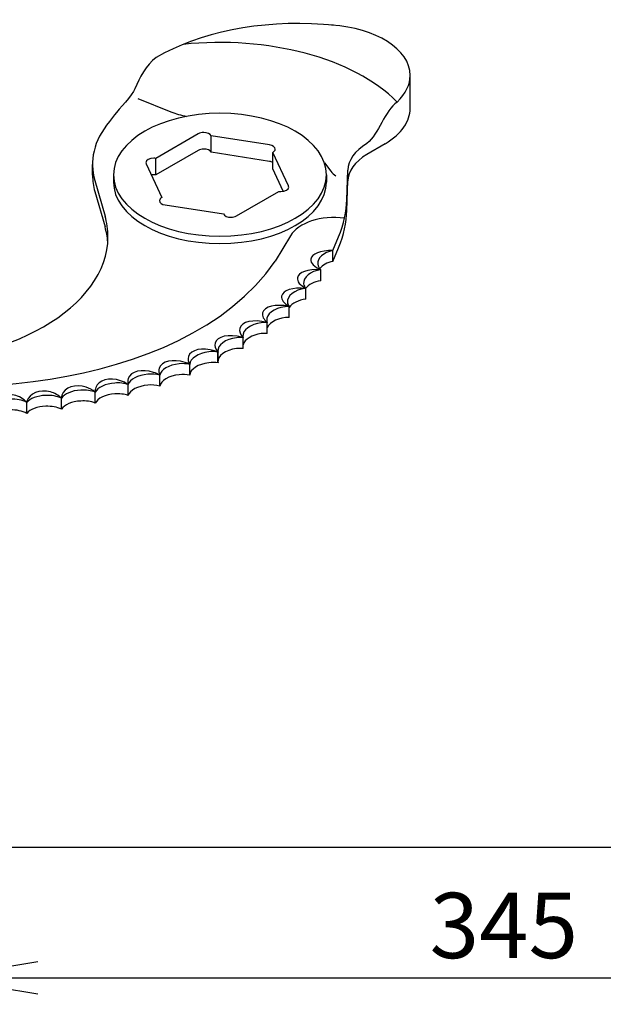
# Model space of a CAD drawing. Extents: x 230 to 4050, y 0 to 2754.
# Drawn here: x 2522 to 2701, y 1640 to 1942 of the extents above; entities that cross this region are included whole.
import ezdxf

# ---------------------------------------------------------------- set-up
doc = ezdxf.new("R2010")
doc.units = 0
doc.header["$LTSCALE"] = 2
doc.header["$PDMODE"] = 3
doc.layers.get('0').update_dxf_attribs({"linetype": 'CONTINUOUS'})
doc.layers.get('DEFPOINTS').update_dxf_attribs({"linetype": 'CONTINUOUS'})
doc.layers.add('DANMEN', color=7, linetype='CONTINUOUS')
doc.layers.add('SUNPOU', color=7, linetype='CONTINUOUS')
doc.styles.get("Standard").update_dxf_attribs({"font": 'romans.shx', "bigfont": 'extfont.shx'})
doc.dimstyles.get("Standard").update_dxf_attribs({"dimscale": 10, "dimtxt": 2, "dimasz": 3, "dimexe": 1, "dimexo": 1, "dimgap": 0.6, "dimtad": 3, "dimdec": 0, "dimzin": 0, "dimdsep": 46, "dimtxsty": 'STANDARD', "dimblk1": 'OPEN', "dimblk2": 'OPEN', "dimsah": 1, "dimcen": 1.5, "dimadec": 0, "dimazin": 0, "dimtfac": 1, "dimtdec": 0, "dimtmove": 0, "dimatfit": 0, "dimldrblk": 'DOTSMALL', "dimfxl": 1, "dimtvp": 1, "dimtolj": 1, "dimtzin": 0, "dimarcsym": 0})

# ---------------------------------------------------------------- blocks, each defined once
blk = doc.blocks.new('_OPEN')
at = {"color": 0, "linetype": 'ByBlock'}
for p, q in [((-1, 0.167), (0, 0)), ((0, 0), (-1, -0.167)), ((0, 0), (-1, 0))]:
    blk.add_line(p, q, dxfattribs=at)
blk = doc.blocks.new('*D28')
at = {"layer": 'DEFPOINTS', "color": 0}
for p in [(2843.12, 1648.43), (2497.64, 1533.33), (2843.12, 898.43)]:
    blk.add_point(p, dxfattribs=at)
at = {"layer": 'SUNPOU', "color": 0, "lineweight": -2}
for p, q in [((2497.64, 1543.33), (2497.64, 1658.43)), ((2843.12, 908.43), (2843.12, 1658.43)), ((2527.64, 1648.43), (2813.12, 1648.43))]:
    blk.add_line(p, q, dxfattribs=at)
at = {"layer": 'SUNPOU', "color": 0, "lineweight": -2, "xscale": 30, "yscale": 30, "zscale": 30, "rotation": 180}
blk.add_blockref('_OPEN', (2497.64, 1648.43), dxfattribs=at)
at = {"layer": 'SUNPOU', "color": 0, "lineweight": -2, "xscale": 30, "yscale": 30, "zscale": 30}
blk.add_blockref('_OPEN', (2843.12, 1648.43), dxfattribs=at)
at = {"layer": 'SUNPOU', "color": 0, "insert": (2670.38, 1664.43), "char_height": 20, "attachment_point": 5}
blk.add_mtext('\\A1;345', dxfattribs=at)
blk = doc.blocks.new('_DotSmall')
at = {"color": 0, "linetype": 'ByBlock', "const_width": 0.5}
blk.add_lwpolyline([(-0.0625, 0, 1), (0.0625, 0, 1)], format="xyb", close=True, dxfattribs=at)
blk = doc.blocks.new('*D15')
at = {"layer": 'DEFPOINTS', "color": 0}
for p in [(2843.12, 1688.43), (2031.51, 898.43), (2843.12, 898.43)]:
    blk.add_point(p, dxfattribs=at)
at = {"layer": 'SUNPOU', "color": 0, "lineweight": -2}
for p, q in [((2031.51, 908.43), (2031.51, 1698.43)), ((2843.12, 908.43), (2843.12, 1698.43)), ((2061.51, 1688.43), (2813.12, 1688.43))]:
    blk.add_line(p, q, dxfattribs=at)
at = {"layer": 'SUNPOU', "color": 0, "lineweight": -2, "xscale": 30, "yscale": 30, "zscale": 30, "rotation": 180}
blk.add_blockref('_OPEN', (2031.51, 1688.43), dxfattribs=at)
at = {"layer": 'SUNPOU', "color": 0, "lineweight": -2, "xscale": 30, "yscale": 30, "zscale": 30}
blk.add_blockref('_OPEN', (2843.12, 1688.43), dxfattribs=at)
at = {"layer": 'SUNPOU', "color": 0, "insert": (2437.31, 1704.43), "char_height": 20, "attachment_point": 5}
blk.add_mtext('\\A1;815', dxfattribs=at)

msp = doc.modelspace()

# ---------------------------------------------------------------- linework, layer by layer
at = {"layer": 'DANMEN', "color": 2}
for p, q in [((2618.2, 1940.1), (2615.18, 1940.33)), ((2641.69, 1914.64), (2641.69, 1924.74)), ((2558.29, 1917.65), (2568.41, 1913.63)), ((2551.15, 1912.65), (2549.64, 1910.65)), ((2576.82, 1906.85), (2563.8, 1899.33)), ((2598.6, 1903.48), (2580.8, 1906.24)), ((2580.8, 1901.19), (2580.8, 1906.24)), ((2580.8, 1901.19), (2580.8, 1906.24)), ((2634.01, 1903.8), (2628.48, 1900.54)), ((2576.82, 1901.8), (2563.8, 1894.28)), ((2598.6, 1898.43), (2580.8, 1901.19)), ((2604.43, 1890.91), (2599.67, 1901.18)), ((2599.67, 1896.13), (2599.67, 1901.18)), ((2544.43, 1894.17), (2544.43, 1897.51)), ((2560.89, 1897.65), (2565.65, 1887.37)), ((2563.8, 1894.28), (2563.8, 1899.33)), ((2615.44, 1897.98), (2617.37, 1895.39)), ((2550.85, 1894.32), (2550.85, 1892.09)), ((2602.86, 1889.25), (2599.67, 1896.13)), ((2616.05, 1894.32), (2616.05, 1892.09)), ((2622.31, 1886.69), (2622.59, 1895.77)), ((2622.59, 1892.43), (2622.59, 1895.77)), ((2545.14, 1892.55), (2548.26, 1881.68)), ((2622.31, 1883.36), (2622.59, 1892.43)), ((2622.5, 1889.51), (2622.5, 1892.85)), ((2545.14, 1889.22), (2548.26, 1878.34)), ((2588.49, 1881.71), (2601.52, 1889.23)), ((2566.72, 1885.07), (2584.51, 1882.32)), ((2622.31, 1883.36), (2622.31, 1886.69)), ((2605.04, 1875.67), (2600.39, 1867.82)), ((2618.05, 1871.11), (2619.78, 1875.28)), ((2618.05, 1867.77), (2619.78, 1871.95)), ((2618.05, 1867.77), (2618.05, 1871.11)), ((2614.33, 1861.88), (2614.33, 1865.22)), ((2609.74, 1856.2), (2609.74, 1859.53)), ((2604.65, 1850.66), (2604.65, 1854)), ((2597.96, 1845.72), (2597.96, 1849.06)), ((2590.56, 1841.14), (2590.56, 1844.47)), ((2582.84, 1836.9), (2582.84, 1840.23)), ((2582.87, 1836.7), (2582.87, 1840.04)), ((2574.21, 1832.93), (2574.21, 1836.26)), ((2565.01, 1829.6), (2565.01, 1832.94)), ((2545.28, 1824.4), (2545.28, 1827.74)), ((2555.34, 1826.76), (2555.34, 1830.09)), ((2524.29, 1821.26), (2524.29, 1824.6)), ((2534.9, 1822.57), (2534.9, 1825.9))]:
    msp.add_line(p, q, dxfattribs=at)
for points in [[(2615.18, 1940.33), (2595.66, 1941.81), (2577.07, 1937.8), (2563.97, 1930.28)], [(2641.69, 1924.74), (2641.69, 1932.73), (2631.21, 1939.3), (2617.63, 1940.13)], [(2637.68, 1916.6), (2624.33, 1930.22), (2597.9, 1936.89), (2572.2, 1934.26)], [(2563.97, 1930.28), (2560.84, 1927.83), (2558.76, 1924.02), (2557.42, 1920.68)], [(2637.68, 1916.6), (2640.43, 1919.17), (2641.72, 1922.01), (2641.69, 1924.74)], [(2557.42, 1920.68), (2556.45, 1918.47), (2552.67, 1914.48), (2551.15, 1912.65)], [(2637.68, 1916.6), (2633.92, 1913.94), (2632.1, 1906.9), (2628.48, 1903.88)], [(2634.01, 1903.8), (2639.14, 1906.81), (2641.69, 1910.73), (2641.69, 1914.64)], [(2568.41, 1913.63), (2569.97, 1913.01), (2571.62, 1912.52), (2573.18, 1912.19)], [(2549.64, 1910.65), (2544.72, 1904.77), (2543.4, 1898.42), (2545.14, 1892.55)], [(2600.36, 1902.16), (2600.36, 1902.79), (2599.63, 1903.32), (2598.6, 1903.48)], [(2628.48, 1903.88), (2624.64, 1901.62), (2622.68, 1898.69), (2622.59, 1895.77)], [(2599.67, 1901.18), (2600.13, 1901.45), (2600.36, 1901.8), (2600.36, 1902.16)], [(2628.48, 1900.54), (2624.64, 1898.28), (2622.68, 1895.36), (2622.59, 1892.43)], [(2560.8, 1898.01), (2560.8, 1897.87), (2560.83, 1897.75), (2560.89, 1897.65)], [(2599.67, 1898.08), (2599.35, 1898.25), (2598.99, 1898.37), (2598.6, 1898.43)], [(2544.43, 1894.17), (2544.43, 1892.43), (2544.69, 1890.71), (2545.14, 1889.22)], [(2563.8, 1894.28), (2563.33, 1894.35), (2562.87, 1894.33), (2562.46, 1894.26)], [(2617.37, 1895.39), (2617.76, 1894.85), (2618.33, 1894.38), (2618.96, 1894.03)], [(2604.51, 1890.56), (2604.51, 1890.68), (2604.49, 1890.8), (2604.43, 1890.91)], [(2565.65, 1887.37), (2565.18, 1887.1), (2564.95, 1886.75), (2564.95, 1886.4)], [(2564.95, 1886.4), (2564.95, 1885.77), (2565.69, 1885.23), (2566.72, 1885.07)], [(2619.78, 1875.29), (2621.43, 1879.23), (2622.25, 1883.17), (2622.31, 1886.7)], [(2549.17, 1875.31), (2549.17, 1877.56), (2548.84, 1879.77), (2548.26, 1881.68)], [(2621.59, 1881.02), (2614.47, 1881.96), (2607.37, 1879.61), (2605.04, 1875.67)], [(2619.78, 1871.96), (2621.43, 1875.89), (2622.25, 1879.84), (2622.31, 1883.36)], [(2549.11, 1873.64), (2548.99, 1875.31), (2548.69, 1876.94), (2548.26, 1878.34)], [(2458.06, 1833.89), (2493.08, 1824.7), (2571.21, 1825.97), (2600.39, 1867.82)], [(2618.05, 1867.77), (2616.23, 1867.44), (2614.78, 1866.61), (2613.99, 1865.57)], [(2614.33, 1861.88), (2612.25, 1861.61), (2610.53, 1860.7), (2609.66, 1859.52)], [(2609.74, 1856.2), (2607.47, 1855.98), (2605.56, 1854.99), (2604.65, 1853.71)], [(2604.65, 1850.66), (2601.58, 1850.68), (2598.72, 1849.28), (2597.96, 1847.47)]]:
    msp.add_open_spline(points, degree=3, dxfattribs=at)
for points, knots in [([(2616.05, 1894.32), (2616.05, 1904.72), (2601.46, 1913.15), (2583.45, 1913.15), (2565.45, 1913.15), (2550.85, 1904.72), (2550.85, 1894.32)], [0, 0, 0, 0, 1, 1, 1, 2, 2, 2, 2]), ([(2580.8, 1906.24), (2580.52, 1906.85), (2579.57, 1907.25), (2578.51, 1907.25), (2577.85, 1907.25), (2577.26, 1907.1), (2576.82, 1906.85)], [0, 0, 0, 0, 1, 1, 1, 2, 2, 2, 2]), ([(2580.8, 1901.19), (2580.52, 1901.8), (2579.57, 1902.2), (2578.51, 1902.2), (2577.85, 1902.2), (2577.25, 1902.05), (2576.82, 1901.8)], [0, 0, 0, 0, 1, 1, 1, 2, 2, 2, 2]), ([(2563.8, 1899.33), (2563.59, 1899.36), (2563.37, 1899.38), (2563.18, 1899.38), (2561.87, 1899.38), (2560.8, 1898.76), (2560.8, 1898.01)], [0, 0, 0, 0, 1, 1, 1, 2, 2, 2, 2]), ([(2550.85, 1894.32), (2550.85, 1883.92), (2565.45, 1875.5), (2583.45, 1875.5), (2601.46, 1875.5), (2616.05, 1883.92), (2616.05, 1894.32)], [0, 0, 0, 0, 1, 1, 1, 2, 2, 2, 2]), ([(2550.85, 1892.09), (2550.85, 1881.7), (2565.45, 1873.27), (2583.45, 1873.27), (2601.46, 1873.27), (2616.05, 1881.7), (2616.05, 1892.09)], [0, 0, 0, 0, 1, 1, 1, 2, 2, 2, 2]), ([(2601.52, 1889.23), (2601.73, 1889.2), (2601.95, 1889.18), (2602.14, 1889.18), (2603.45, 1889.18), (2604.51, 1889.8), (2604.51, 1890.56)], [0, 0, 0, 0, 1, 1, 1, 2, 2, 2, 2]), ([(2584.51, 1882.32), (2584.8, 1881.71), (2585.75, 1881.31), (2586.81, 1881.3), (2587.47, 1881.3), (2588.07, 1881.46), (2588.49, 1881.71)], [0, 0, 0, 0, 1, 1, 1, 2, 2, 2, 2]), ([(2470.66, 1836.92), (2474.53, 1836.55), (2478.38, 1836.38), (2481.77, 1836.39), (2518.99, 1836.39), (2549.17, 1853.81), (2549.17, 1875.31)], [0, 0, 0, 0, 1, 1, 1, 2, 2, 2, 2]), ([(2618.03, 1871.1), (2614.23, 1871.19), (2611.51, 1870.06), (2611.3, 1868.46), (2611.15, 1867.3), (2612.35, 1866.11), (2614.33, 1865.22)], [0, 0, 0, 0, 1, 1, 1, 2, 2, 2, 2]), ([(2618.05, 1871.11), (2615.17, 1870.58), (2613.21, 1868.8), (2613.38, 1866.96), (2613.45, 1866.29), (2613.8, 1865.69), (2614.33, 1865.22)], [0, 0, 0, 0, 1, 1, 1, 2, 2, 2, 2]), ([(2614.32, 1865.22), (2610.4, 1865.5), (2607.44, 1864.43), (2607.17, 1862.74), (2607, 1861.63), (2608.01, 1860.47), (2609.74, 1859.54)], [0, 0, 0, 0, 1, 1, 1, 2, 2, 2, 2]), ([(2614.33, 1865.22), (2611.18, 1864.81), (2608.85, 1862.92), (2609.08, 1860.95), (2609.13, 1860.41), (2609.38, 1859.93), (2609.74, 1859.53)], [0, 0, 0, 0, 1, 1, 1, 2, 2, 2, 2]), ([(2609.73, 1859.53), (2605.75, 1859.94), (2602.66, 1858.91), (2602.34, 1857.16), (2602.16, 1856.09), (2603.06, 1854.95), (2604.64, 1854)], [0, 0, 0, 0, 1, 1, 1, 2, 2, 2, 2]), ([(2609.74, 1859.53), (2609.67, 1859.53), (2609.6, 1859.52), (2609.53, 1859.51), (2606.31, 1859.12), (2603.88, 1857.2), (2604.12, 1855.21), (2604.18, 1854.76), (2604.36, 1854.35), (2604.65, 1854)], [0, 0, 0, 0, 1, 1, 1, 2, 2, 2, 3, 3, 3, 3]), ([(2604.63, 1854), (2600.54, 1854.86), (2596.96, 1853.98), (2596.51, 1852.01), (2596.28, 1851.05), (2596.85, 1850), (2597.96, 1849.06)], [0, 0, 0, 0, 1, 1, 1, 2, 2, 2, 2]), ([(2604.65, 1854), (2604.19, 1854), (2603.73, 1853.97), (2603.33, 1853.92), (2600.02, 1853.49), (2597.55, 1851.59), (2597.79, 1849.65), (2597.82, 1849.44), (2597.88, 1849.23), (2597.96, 1849.06)], [0, 0, 0, 0, 1, 1, 1, 2, 2, 2, 3, 3, 3, 3]), ([(2597.95, 1849.06), (2597.88, 1849.08), (2597.82, 1849.09), (2597.76, 1849.11), (2593.72, 1850.15), (2590.01, 1849.32), (2589.49, 1847.28), (2589.26, 1846.37), (2589.67, 1845.38), (2590.56, 1844.48)], [0, 0, 0, 0, 1, 1, 1, 2, 2, 2, 3, 3, 3, 3]), ([(2597.96, 1849.06), (2597.33, 1849.09), (2596.69, 1849.06), (2596.12, 1848.99), (2592.78, 1848.58), (2590.25, 1846.69), (2590.49, 1844.77), (2590.51, 1844.67), (2590.53, 1844.57), (2590.56, 1844.47)], [0, 0, 0, 0, 1, 1, 1, 2, 2, 2, 3, 3, 3, 3]), ([(2590.55, 1844.47), (2590.41, 1844.51), (2590.29, 1844.55), (2590.19, 1844.57), (2586.19, 1845.64), (2582.5, 1844.84), (2581.95, 1842.77), (2581.71, 1841.89), (2582.08, 1840.93), (2582.87, 1840.04)], [0, 0, 0, 0, 1, 1, 1, 2, 2, 2, 3, 3, 3, 3]), ([(2597.96, 1845.72), (2597.33, 1845.76), (2596.69, 1845.73), (2596.12, 1845.66), (2593.27, 1845.3), (2591.01, 1843.88), (2590.56, 1842.26)], [0, 0, 0, 0, 1, 1, 1, 2, 2, 2, 2]), ([(2590.56, 1844.47), (2589.86, 1844.52), (2589.15, 1844.5), (2588.51, 1844.42), (2585.14, 1844.01), (2582.61, 1842.14), (2582.84, 1840.23), (2582.85, 1840.16), (2582.86, 1840.09), (2582.87, 1840.04)], [0, 0, 0, 0, 1, 1, 1, 2, 2, 2, 3, 3, 3, 3]), ([(2582.87, 1840.04), (2582.51, 1840.18), (2582.15, 1840.31), (2581.83, 1840.41), (2578.04, 1841.57), (2574.45, 1840.79), (2573.79, 1838.65), (2573.55, 1837.89), (2573.72, 1837.06), (2574.2, 1836.27)], [0, 0, 0, 0, 1, 1, 1, 2, 2, 2, 3, 3, 3, 3]), ([(2582.87, 1840.04), (2581.94, 1840.19), (2580.96, 1840.2), (2580.06, 1840.09), (2576.78, 1839.74), (2574.24, 1838.06), (2574.2, 1836.26)], [0, 0, 0, 0, 1, 1, 1, 2, 2, 2, 2]), ([(2590.56, 1841.14), (2589.86, 1841.19), (2589.15, 1841.17), (2588.51, 1841.09), (2585.14, 1840.68), (2582.61, 1838.81), (2582.84, 1836.9), (2582.85, 1836.83), (2582.86, 1836.76), (2582.87, 1836.7)], [0, 0, 0, 0, 1, 1, 1, 2, 2, 2, 3, 3, 3, 3]), ([(2574.2, 1836.26), (2573.71, 1836.5), (2573.21, 1836.71), (2572.75, 1836.85), (2569.09, 1838.05), (2565.55, 1837.25), (2564.84, 1835.06), (2564.61, 1834.38), (2564.69, 1833.65), (2565, 1832.95)], [0, 0, 0, 0, 1, 1, 1, 2, 2, 2, 3, 3, 3, 3]), ([(2574.21, 1836.26), (2573.16, 1836.49), (2572.02, 1836.54), (2570.94, 1836.42), (2567.79, 1836.11), (2565.3, 1834.62), (2565, 1832.94)], [0, 0, 0, 0, 1, 1, 1, 2, 2, 2, 2]), ([(2582.87, 1836.7), (2581.94, 1836.85), (2580.96, 1836.86), (2580.06, 1836.76), (2576.78, 1836.4), (2574.24, 1834.72), (2574.2, 1832.93)], [0, 0, 0, 0, 1, 1, 1, 2, 2, 2, 2]), ([(2565, 1832.94), (2564.39, 1833.3), (2563.75, 1833.58), (2563.14, 1833.79), (2559.6, 1834.99), (2556.12, 1834.14), (2555.36, 1831.9), (2555.16, 1831.31), (2555.17, 1830.69), (2555.34, 1830.1)], [0, 0, 0, 0, 1, 1, 1, 2, 2, 2, 3, 3, 3, 3]), ([(2565.01, 1832.94), (2563.86, 1833.25), (2562.56, 1833.34), (2561.32, 1833.23), (2558.29, 1832.98), (2555.85, 1831.65), (2555.34, 1830.09)], [0, 0, 0, 0, 1, 1, 1, 2, 2, 2, 2]), ([(2545.28, 1827.74), (2544.45, 1828.42), (2543.49, 1828.93), (2542.51, 1829.24), (2539.17, 1830.31), (2535.84, 1829.25), (2535.06, 1826.85), (2534.96, 1826.54), (2534.9, 1826.21), (2534.9, 1825.91)], [0, 0, 0, 0, 1, 1, 1, 2, 2, 2, 3, 3, 3, 3]), ([(2555.34, 1830.09), (2554.61, 1830.6), (2553.82, 1830.98), (2553.04, 1831.24), (2549.62, 1832.41), (2546.2, 1831.47), (2545.41, 1829.16), (2545.25, 1828.69), (2545.21, 1828.21), (2545.28, 1827.75)], [0, 0, 0, 0, 1, 1, 1, 2, 2, 2, 3, 3, 3, 3]), ([(2555.34, 1830.09), (2554.11, 1830.5), (2552.66, 1830.65), (2551.25, 1830.55), (2548.36, 1830.34), (2545.98, 1829.18), (2545.28, 1827.74)], [0, 0, 0, 0, 1, 1, 1, 2, 2, 2, 2]), ([(2574.21, 1832.93), (2573.16, 1833.15), (2572.02, 1833.2), (2570.94, 1833.09), (2567.79, 1832.78), (2565.3, 1831.29), (2565, 1829.6)], [0, 0, 0, 0, 1, 1, 1, 2, 2, 2, 2]), ([(2524.28, 1824.6), (2523.32, 1825.75), (2521.9, 1826.52), (2520.39, 1826.84), (2517.25, 1827.51), (2514.27, 1826.13), (2513.54, 1823.72)], [0, 0, 0, 0, 1, 1, 1, 2, 2, 2, 2]), ([(2534.9, 1825.9), (2533.99, 1826.82), (2532.81, 1827.47), (2531.57, 1827.8), (2528.29, 1828.71), (2525.06, 1827.43), (2524.36, 1824.94), (2524.33, 1824.82), (2524.3, 1824.7), (2524.29, 1824.61)], [0, 0, 0, 0, 1, 1, 1, 2, 2, 2, 3, 3, 3, 3]), ([(2545.28, 1827.74), (2544, 1828.26), (2542.4, 1828.47), (2540.82, 1828.38), (2538.07, 1828.22), (2535.77, 1827.21), (2534.9, 1825.9)], [0, 0, 0, 0, 1, 1, 1, 2, 2, 2, 2]), ([(2555.34, 1826.76), (2554.11, 1827.17), (2552.66, 1827.31), (2551.25, 1827.21), (2548.36, 1827.01), (2545.98, 1825.85), (2545.28, 1824.4)], [0, 0, 0, 0, 1, 1, 1, 2, 2, 2, 2]), ([(2565.01, 1829.6), (2563.86, 1829.92), (2562.56, 1830.01), (2561.32, 1829.9), (2558.29, 1829.64), (2555.85, 1828.32), (2555.34, 1826.76)], [0, 0, 0, 0, 1, 1, 1, 2, 2, 2, 2]), ([(2524.29, 1824.6), (2522.99, 1825.33), (2521.14, 1825.68), (2519.27, 1825.63), (2516.77, 1825.57), (2514.62, 1824.8), (2513.54, 1823.72)], [0, 0, 0, 0, 1, 1, 1, 2, 2, 2, 2]), ([(2534.9, 1825.9), (2533.6, 1826.54), (2531.86, 1826.82), (2530.12, 1826.76), (2527.51, 1826.65), (2525.28, 1825.78), (2524.28, 1824.6)], [0, 0, 0, 0, 1, 1, 1, 2, 2, 2, 2]), ([(2545.28, 1824.4), (2544, 1824.93), (2542.4, 1825.13), (2540.82, 1825.04), (2538.07, 1824.89), (2535.77, 1823.88), (2534.9, 1822.57)], [0, 0, 0, 0, 1, 1, 1, 2, 2, 2, 2]), ([(2524.29, 1821.26), (2522.99, 1822), (2521.13, 1822.34), (2519.27, 1822.3), (2516.76, 1822.23), (2514.62, 1821.47), (2513.54, 1820.38)], [0, 0, 0, 0, 1, 1, 1, 2, 2, 2, 2]), ([(2534.9, 1822.57), (2533.6, 1823.21), (2531.86, 1823.49), (2530.12, 1823.42), (2527.51, 1823.32), (2525.28, 1822.45), (2524.28, 1821.26)], [0, 0, 0, 0, 1, 1, 1, 2, 2, 2, 2])]:
    msp.add_open_spline(points, degree=3, knots=knots, dxfattribs=at)

# ---------------------------------------------------------------- dimensions: what is measured, and where the dimension line sits
at = {"layer": 'SUNPOU'}
dim = msp.add_linear_dim(base=(2843.12, 1688.43), p1=(2031.51, 898.43), p2=(2843.12, 898.43), text='815', dimstyle='STANDARD', override={"dimtmove": 0}, dxfattribs=at)
dim.commit()
dim.dimension.update_dxf_attribs({"geometry": '*D15', "text_midpoint": (2437.31, 1688.43), "dimtype": 160})
dim = msp.add_linear_dim(base=(2843.12, 1648.43), p1=(2497.64, 1533.33), p2=(2843.12, 898.43), dimstyle='STANDARD', override={"dimtxsty": 'STANDARD', "dimtmove": 0}, dxfattribs=at)
dim.commit()
dim.dimension.update_dxf_attribs({"geometry": '*D28', "text_midpoint": (2670.38, 1664.43)})

doc.saveas('drawing.dxf')
